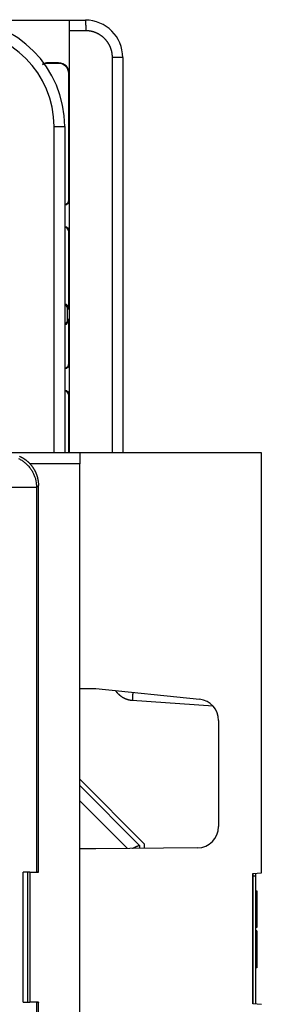
# Model space of a CAD drawing. Extents: x 208 to 1499, y 5 to 995.
# Drawn here: x 528 to 550, y 403 to 495 of the extents above; entities that cross this region are included whole.
import ezdxf

# ---------------------------------------------------------------- set-up
doc = ezdxf.new("R2010")
doc.units = 0
doc.linetypes.add('HIDDENNEW0', pattern=[4.5, 1.5, -1.5, 1.5])
doc.layers.add('MUOTOVIIVAT', color=40, linetype='HIDDENNEW0')
doc.layers.add('TANGVIIVATNONDEF', color=3, linetype='HIDDENNEW0')

msp = doc.modelspace()

# ---------------------------------------------------------------- linework, layer by layer
at = {"layer": 'MUOTOVIIVAT', "color": 40, "linetype": 'CONTINUOUS'}
for p, q in [((521.93658, 494.71633), (532.17739, 494.71633)), ((532.17739, 494.71633), (532.17739, 493.71633)), ((532.17739, 494.71633), (533.67739, 494.71633)), ((532.17739, 493.71633), (532.17739, 454.24619)), ((530.17739, 490.71633), (530.17739, 490.66395)), ((531.17739, 490.71633), (530.17739, 490.71633)), ((531.17739, 490.66395), (530.17739, 490.66395)), ((531.17739, 490.71633), (531.17739, 490.66395)), ((537.17739, 491.21633), (537.17739, 454.2584)), ((532.17739, 489.71633), (532.12501, 489.71633)), ((532.12501, 477.91633), (532.12501, 489.71633)), ((531.7522, 484.75148), (531.7522, 454.24619)), ((532.17739, 477.91633), (532.12501, 477.91633)), ((532.12501, 467.71633), (532.12501, 474.91633)), ((532.17739, 474.91633), (532.12501, 474.91633)), ((532.02024, 466.71633), (532.02024, 467.71633)), ((532.02024, 467.71633), (532.12501, 467.71633)), ((532.12501, 466.71633), (532.02024, 466.71633)), ((532.12501, 462.61633), (532.12501, 466.71633)), ((532.12501, 462.61633), (532.17739, 462.61633)), ((532.17739, 459.61633), (532.12501, 459.61633)), ((532.12501, 454.24619), (532.12501, 459.61633)), ((533.15204, 454.24614), (519.51178, 454.24614)), ((533.15204, 454.25836), (533.15204, 453.72549)), ((550.15204, 454.25836), (533.15204, 454.25836)), ((550.15204, 415.00614), (550.15204, 454.25836)), ((533.15204, 453.24614), (528.485, 453.24614)), ((533.15204, 453.72549), (533.15204, 453.24614)), ((533.15204, 319.68269), (533.15204, 453.24614)), ((529.28497, 415.08724), (529.28497, 451.20633)), ((533.15204, 432.24269), (534.65204, 432.24269)), ((534.65204, 432.24269), (544.3611, 431.22223)), ((546.15204, 429.23319), (546.15204, 419.32632)), ((533.15203, 423.74168), (539.17739, 417.71633)), ((533.15204, 423.15163), (538.7522, 417.55148)), ((534.65204, 417.24334), (533.15204, 417.24334)), ((544.1695, 417.3264), (534.65204, 417.24334)), ((538.7522, 417.55148), (538.7522, 417.28193)), ((539.17739, 417.71633), (539.17739, 417.28568)), ((544.16947, 417.32921), (544.1695, 417.32921)), ((527.8679, 415.06629), (529.10951, 415.08724)), ((528.28177, 402.9012), (528.28177, 415.07327)), ((528.48491, 415.07327), (528.28177, 415.07327)), ((528.48491, 415.07327), (528.48491, 402.9012)), ((528.48497, 415.05485), (529.28497, 415.05485)), ((529.10957, 415.08724), (529.28504, 415.08724)), ((529.28497, 415.05485), (529.28497, 415.08729)), ((549.35204, 414.93615), (550.15204, 415.00614)), ((549.35204, 402.75613), (549.35204, 414.93615)), ((549.40204, 414.72988), (549.40204, 414.94052)), ((549.40204, 414.72988), (549.60204, 414.72988)), ((549.40204, 402.75176), (549.40204, 414.72988)), ((549.60204, 414.95802), (549.60204, 414.72988)), ((549.60204, 414.72988), (549.60204, 404.72988)), ((549.65204, 414.9624), (549.65204, 414.96242)), ((549.60204, 413.32988), (549.74604, 413.32988)), ((549.74604, 413.33031), (549.74604, 413.32988)), ((549.74604, 413.32988), (549.74604, 409.87388)), ((549.74604, 409.87388), (549.60204, 409.87388)), ((549.74604, 409.58588), (549.60204, 409.58588)), ((549.74604, 409.58588), (549.74604, 406.12988)), ((549.74604, 406.12988), (549.60204, 406.12988)), ((549.65204, 404.72988), (549.60204, 404.72988)), ((549.65204, 402.72988), (549.65204, 404.72988)), ((529.10951, 402.88724), (527.8679, 402.90818)), ((528.28177, 402.9012), (528.48491, 402.9012)), ((529.28497, 402.90485), (528.48497, 402.90485)), ((529.10951, 402.88724), (529.10951, 299.88724)), ((529.28504, 402.88724), (529.10957, 402.88724)), ((529.28497, 402.90485), (529.28497, 402.88721)), ((529.28497, 299.88724), (529.28497, 402.88724)), ((550.15204, 402.68614), (549.35204, 402.75613)), ((549.65204, 402.72988), (549.65204, 402.72988))]:
    msp.add_line(p, q, dxfattribs=at)
for points in [[(527.52621, 453.93692, -0.00555239), (527.58697, 453.9085, -0.00555634), (527.6471, 453.87868, -0.00555609), (527.7066, 453.84754, -0.00555425), (527.7654, 453.81503, -0.00554771), (527.82351, 453.78123, -0.00553857), (527.88087, 453.7461, -0.00553426), (527.93746, 453.70972, -0.00553509), (527.99323, 453.67205, -0.00553837), (528.04819, 453.63315, -0.00554626), (528.10225, 453.59301, -0.00555654), (528.15544, 453.55169, -0.00557265), (528.20766, 453.50915, -0.00558903), (528.25895, 453.46547, -0.0056103), (528.30921, 453.42061, -0.00563611), (528.35847, 453.37465, -0.00567323), (528.40664, 453.32754, -0.00568971), (528.45374, 453.27937, -0.00568971), (528.49971, 453.23012, -0.00567323), (528.54456, 453.17985, -0.00563611), (528.58824, 453.12857, -0.0056103), (528.63078, 453.07634, -0.00558903), (528.67211, 453.02316, -0.00557265), (528.71225, 452.96909, -0.00555654), (528.75114, 452.91414, -0.00554625), (528.78881, 452.85837, -0.00553835), (528.8252, 452.80177, -0.0055351), (528.86032, 452.74442, -0.00553433), (528.89412, 452.68631, -0.00553855), (528.92663, 452.6275, -0.00554747), (528.95777, 452.56801, -0.00555431), (528.98759, 452.50788, -0.00555695), (529.01602, 452.44711, -0.00555609), (529.0431, 452.38576, -0.0055493), (529.06876, 452.32383, -0.00555175), (529.09307, 452.26135, -0.00556168), (529.11595, 452.19832, -0.00554856), (529.13745, 452.13482, -0.00551601), (529.15749, 452.07086, -0.00556593), (529.17614, 452.00639, -0.00568359), (529.19333, 451.94137, -0.00552424), (529.20909, 451.87623, -0.00515915), (529.22336, 451.8111, -0.00570457), (529.23622, 451.74454, -0.00682197), (529.2476, 451.67604, -0.00516921), (529.25744, 451.61152, -0.0017378), (529.26562, 451.55302, -0.00733132), (529.2727, 451.47735, -0.01267162), (529.27918, 451.36019, -0.00617133), (529.285, 451.20636, -0.00325243)], [(538.75217, 417.55149), (538.75182, 417.55139, 0.00716305), (538.75079, 417.55108, 0.00033953), (538.74907, 417.55057, 0.00040124), (538.7467, 417.54985, 0.00082782), (538.74365, 417.54892, 0.00086865), (538.73997, 417.54778, 0.00087945), (538.73565, 417.54643, 0.00086731), (538.73072, 417.54487, 0.00091275), (538.72516, 417.54308, 0.0009124), (538.71901, 417.54108, 0.00094313), (538.71227, 417.53886, 0.00094321), (538.70495, 417.53641, 0.00097269), (538.69706, 417.53374, 0.00097535), (538.68862, 417.53085, 0.0010028), (538.67963, 417.52773, 0.0010072), (538.67011, 417.52438, 0.00103379), (538.66006, 417.5208, 0.00103983), (538.64951, 417.51699, 0.00106591), (538.63845, 417.51294, 0.00107339), (538.6269, 417.50865, 0.00109929), (538.61487, 417.50413, 0.00110809), (538.60238, 417.49937, 0.00113397), (538.58943, 417.49436, 0.00114409), (538.57604, 417.48911, 0.00117033), (538.56221, 417.48362, 0.00118142), (538.54796, 417.47788, 0.00120739), (538.5333, 417.47188, 0.00122046), (538.51824, 417.46564, 0.00124912), (538.50278, 417.45914, 0.00126032), (538.48695, 417.4524, 0.00128113), (538.47075, 417.44539, 0.00130473), (538.4542, 417.43812, 0.00135775), (538.4373, 417.43059, 0.00131664), (538.42006, 417.42282, 0.00120023), (538.4025, 417.41479, 0.00104748), (538.38462, 417.40654, 0.00084081), (538.36644, 417.39808, 0.00067337), (538.34795, 417.38942, 0.00050592), (538.32912, 417.38057, 0.00037362), (538.31009, 417.37159, 0.00025341), (538.29092, 417.36253, 0.0000885), (538.27113, 417.35318, -0.00016021), (538.25058, 417.34349, -0.00012469), (538.23113, 417.33431, 0.00016611), (538.21342, 417.32596, -0.00057197), (538.19016, 417.31512, -0.00146808), (538.15369, 417.29833, -0.00072715), (538.10554, 417.27629, -0.00035199)], [(528.28181, 415.0733), (528.28111, 415.07329, 0.00152359), (528.27987, 415.07328, 0.00047515), (528.27807, 415.07325, 0.00022275), (528.27574, 415.07322, 0.00013096), (528.27286, 415.07317, 0.00008514), (528.26945, 415.07312, 0.00006064), (528.26551, 415.07305, 0.00004496), (528.26104, 415.07298, 0.00003503), (528.25605, 415.0729, 0.00002788), (528.25055, 415.07281, 0.00002292), (528.24453, 415.07271, 0.00001908), (528.23801, 415.0726, 0.00001626), (528.23098, 415.07249, 0.00001397), (528.22346, 415.07236, 0.00001221), (528.21543, 415.07223, 0.00001074), (528.20693, 415.07209, 0.00000957), (528.19793, 415.07193, 0.00000857), (528.18847, 415.07177, 0.00000776), (528.17851, 415.07161, 0.00000704), (528.1681, 415.07143, 0.00000646), (528.15721, 415.07125, 0.00000593), (528.14587, 415.07106, 0.00000549), (528.13406, 415.07086, 0.0000051), (528.12181, 415.07065, 0.00000478), (528.1091, 415.07043, 0.00000445), (528.09596, 415.07021, 0.00000417), (528.08238, 415.06998, 0.00000397), (528.06835, 415.06974, 0.00000384), (528.05386, 415.06949, 0.00000353), (528.03903, 415.06924, 0.00000314), (528.02388, 415.06898, 0.00000333), (528.00802, 415.06871, 0.00000381), (527.99131, 415.06842, 0.00000273), (527.97537, 415.06815, 0.00000085), (527.96076, 415.0679, 0.00000373), (527.94112, 415.06756, 0.00000601), (527.90972, 415.06702, 0.00000273), (527.86792, 415.06631, 0.00000139)], [(527.86792, 402.90819), (527.88679, 402.90786, 0.00000286), (527.90529, 402.90754, 0.00000299), (527.92339, 402.90723, 0.0000031), (527.94112, 402.90693, 0.00000318), (527.95844, 402.90663, 0.00000329), (527.97537, 402.90634, 0.00000341), (527.9919, 402.90606, 0.00000355), (528.00802, 402.90578, 0.00000368), (528.02373, 402.90551, 0.00000385), (528.03903, 402.90525, 0.00000401), (528.0539, 402.90499, 0.00000421), (528.06835, 402.90475, 0.00000442), (528.08237, 402.90451, 0.00000467), (528.09596, 402.90428, 0.00000493), (528.1091, 402.90405, 0.00000523), (528.12181, 402.90384, 0.00000556), (528.13406, 402.90363, 0.00000595), (528.14587, 402.90343, 0.00000637), (528.15721, 402.90323, 0.00000687), (528.1681, 402.90305, 0.00000743), (528.17851, 402.90288, 0.00000809), (528.18847, 402.90271, 0.00000883), (528.19793, 402.90255, 0.00000974), (528.20693, 402.9024, 0.00001078), (528.21543, 402.90226, 0.00001203), (528.22346, 402.90212, 0.00001341), (528.23098, 402.902, 0.00001539), (528.23801, 402.90188, 0.00001801), (528.24453, 402.90177, 0.00002043), (528.25055, 402.90167, 0.00002223), (528.25604, 402.90159, 0.00002923), (528.26104, 402.9015, 0.00004358), (528.26554, 402.90143, 0.00004296), (528.26945, 402.90137, 0.00001673), (528.27274, 402.90132, 0.00008262), (528.27574, 402.90127, 0.00028004), (528.27878, 402.90123, 0.0003187), (528.28181, 402.9012, 0.00029233)]]:
    msp.add_lwpolyline(points, format="xyb", dxfattribs=at)
for centre, radius, start, end in [((521.7522, 484.75148), 10, 0, 90), ((533.67739, 491.21633), 3.5, 0, 90), ((530.17739, 489.71633), 1, 90, 121.86432), ((530.17739, 489.71633), 0.94762, 90, 121.78505), ((531.17739, 489.71633), 1, 0, 90), ((531.17739, 489.71633), 0.94762, 0, 90), ((531.67739, 477.91633), 0.5, 279.05808, 360), ((531.67739, 477.91633), 0.44762, 281.34024, 360), ((531.67739, 474.91633), 0.5, 0, 81.395183), ((531.67739, 474.91633), 0.44762, 0, 80.379176), ((531.62501, 467.71633), 0.5, 0, 75.263103), ((531.62501, 467.71633), 0.39524, 0, 71.22774), ((531.62501, 466.71633), 0.5, 284.7369, 360), ((531.62501, 466.71633), 0.39524, 288.77226, 360), ((531.67739, 462.61633), 0.5, 279.05833, 360), ((531.67739, 462.61633), 0.44762, 281.34063, 360), ((531.67739, 459.61633), 0.5, 0, 81.395183), ((531.67739, 459.61633), 0.44762, 0, 80.379176), ((544.15204, 429.23319), 2, 0, 84), ((544.15204, 419.32632), 2, 270.50001, 360), ((544.15204, 419.32913), 2, 359.91961, 360)]:
    msp.add_arc(centre, radius, start, end, dxfattribs=at)
at = {"layer": 'TANGVIIVATNONDEF', "color": 3, "linetype": 'CONTINUOUS'}
for p, q in [((533.71229, 493.71633), (532.17739, 493.71633)), ((537.17739, 491.21633), (536.21229, 491.21633)), ((536.21229, 454.2584), (536.21229, 491.21633)), ((530.7522, 454.24614), (530.7522, 484.75148)), ((530.7522, 484.75148), (531.7522, 484.75148)), ((529.10951, 451.03087), (526.10996, 451.03087)), ((529.28497, 451.20633), (529.10951, 451.03087)), ((529.10951, 451.03087), (529.10951, 415.08724)), ((545.63522, 430.5749), (538.07277, 431.10371)), ((537.61743, 417.27203), (533.15204, 421.73742)), ((527.8679, 402.90818), (527.8679, 415.06629))]:
    msp.add_line(p, q, dxfattribs=at)
for points in [[(533.67739, 494.71629), (533.67906, 494.71518, -0.26174511), (533.68074, 494.71168, -0.06713969), (533.68245, 494.7057, -0.02652347), (533.68417, 494.69723, -0.01474637), (533.68591, 494.68603, -0.00901177), (533.68764, 494.67216, -0.00614829), (533.68937, 494.65545, -0.00440358), (533.69109, 494.63599, -0.00338265), (533.69279, 494.61365, -0.00264758), (533.69445, 494.58857, -0.00216271), (533.69608, 494.56067, -0.00178607), (533.69767, 494.53014, -0.00152112), (533.69919, 494.49696, -0.00130597), (533.70066, 494.46137, -0.0011475), (533.70206, 494.4234, -0.00101116), (533.70338, 494.38333, -0.00090376), (533.70462, 494.34127, -0.0008218), (533.70578, 494.29743, -0.00076237), (533.70684, 494.25195, -0.00068532), (533.70782, 494.20537, -0.00060314), (533.70869, 494.15797, -0.00061097), (533.70947, 494.10898, -0.00066299), (533.71015, 494.05824, -0.00049581), (533.71073, 494.01015, -0.00021062), (533.7112, 493.96634, -0.00061898), (533.7116, 493.91069, -0.00098584), (533.71195, 493.82623, -0.00049113), (533.71226, 493.71634, -0.0002678)], [(536.21232, 491.21628), (536.21166, 491.27239, 0.00561083), (536.20976, 491.32845, 0.00562613), (536.20657, 491.38446, 0.00561492), (536.20214, 491.4404, 0.00558635), (536.19643, 491.49622, 0.00556929), (536.18951, 491.5519, 0.0055566), (536.18131, 491.60742, 0.00554686), (536.1719, 491.66274, 0.0055385), (536.16124, 491.71784, 0.00553403), (536.14939, 491.77269, 0.0055322), (536.13629, 491.82725, 0.00553332), (536.122, 491.88152, 0.00553766), (536.10649, 491.93545, 0.00554442), (536.0898, 491.98902, 0.00555516), (536.07189, 492.04219, 0.00556716), (536.05282, 492.09496, 0.00558323), (536.03255, 492.14727, 0.00560158), (536.01113, 492.19912, 0.00562663), (535.98851, 492.25045, 0.00564589), (535.96476, 492.30127, 0.00566404), (535.93983, 492.35152, 0.00565922), (535.91379, 492.40121, 0.00563023), (535.88661, 492.45028, 0.00560945), (535.85836, 492.49875, 0.00559173), (535.829, 492.54655, 0.00557796), (535.7986, 492.59371, 0.0055648), (535.76713, 492.64016, 0.00555593), (535.73465, 492.6859, 0.00554924), (535.70114, 492.7309, 0.00554595), (535.66665, 492.77516, 0.0055453), (535.63117, 492.81862, 0.00554753), (535.59474, 492.8613, 0.0055532), (535.55735, 492.90313, 0.00556077), (535.51905, 492.94413, 0.00557207), (535.47983, 492.98424, 0.00558566), (535.43973, 493.02348, 0.00560485), (535.39875, 493.06178, 0.00560779), (535.35692, 493.09917, 0.00559509), (535.31426, 493.13559, 0.00558472), (535.2708, 493.17106, 0.00557401), (535.22654, 493.20553, 0.00556764), (535.18154, 493.23903, 0.00556394), (535.13579, 493.27148, 0.0055632), (535.08934, 493.30292, 0.00556517), (535.04218, 493.3333, 0.00556989), (534.99437, 493.36263, 0.00557844), (534.94591, 493.39086, 0.00558785), (534.89683, 493.41801, 0.00560039), (534.84714, 493.44402, 0.00561752), (534.79689, 493.46893, 0.00564337), (534.74608, 493.49266, 0.00564855), (534.69475, 493.51526, 0.00563481), (534.64291, 493.53667, 0.00562219), (534.5906, 493.55693, 0.00560594), (534.53784, 493.57599, 0.00557399), (534.48468, 493.59389, 0.0055253), (534.43115, 493.61057, 0.00556094), (534.3772, 493.62607, 0.00566234), (534.32284, 493.64035, 0.00549663), (534.2684, 493.65344, 0.00512918), (534.21402, 493.66529, 0.00565894), (534.15849, 493.67595, 0.00675324), (534.10142, 493.68539, 0.00512885), (534.0477, 493.69354, 0.0017456), (533.99901, 493.70031, 0.00725438), (533.93625, 493.70617, 0.01256922), (533.83933, 493.71153, 0.00615468), (533.71226, 493.71634, 0.00325409)], [(527.4333, 453.72218, -0.01328854), (527.5766, 453.64692, -0.01343273), (527.7166, 453.56322, -0.01350468), (527.85272, 453.47163, -0.01360232), (527.98412, 453.37211, -0.01365621), (528.11035, 453.26534, -0.01372585), (528.23056, 453.15144, -0.0137161), (528.34444, 453.03125, -0.01365243), (528.4512, 452.9051, -0.01372593), (528.55073, 452.77363, -0.01389089), (528.64233, 452.63721, -0.01353744), (528.72602, 452.49751, -0.01272062), (528.80122, 452.35535, -0.01368043), (528.86832, 452.20841, -0.01571933), (528.92695, 452.05624, -0.01237126), (528.97687, 451.912, -0.00538966), (529.01761, 451.78062, -0.01618019), (529.05213, 451.61372, -0.02705944), (529.08282, 451.36042, -0.01386476), (529.10948, 451.03084, -0.0076227)], [(538.07274, 431.10374), (538.04127, 431.1062, -0.00394894), (538.00986, 431.10914, -0.00395476), (537.97849, 431.1126, -0.00394966), (537.94717, 431.11654, -0.00393669), (537.91592, 431.12098, -0.00392844), (537.88474, 431.12591, -0.00392193), (537.85364, 431.13134, -0.00391655), (537.82263, 431.13725, -0.00391134), (537.79171, 431.14366, -0.00390774), (537.7609, 431.15054, -0.00390488), (537.7302, 431.15791, -0.00390325), (537.69961, 431.16576, -0.00390257), (537.66915, 431.17409, -0.00390292), (537.63883, 431.18289, -0.00390444), (537.60865, 431.19218, -0.00390675), (537.57861, 431.20193, -0.00391045), (537.54874, 431.21216, -0.00391473), (537.51903, 431.22285, -0.00392066), (537.48949, 431.23401, -0.0039268), (537.46013, 431.24564, -0.00393466), (537.43097, 431.25773, -0.00394295), (537.40199, 431.27028, -0.00395373), (537.37322, 431.2833, -0.00396277), (537.34466, 431.29676, -0.00397235), (537.31633, 431.31069, -0.00397099), (537.28821, 431.32506, -0.00395835), (537.26033, 431.33988, -0.0039487), (537.23269, 431.35513, -0.00393965), (537.20529, 431.37083, -0.00393232), (537.17814, 431.38696, -0.0039249), (537.15125, 431.40351, -0.00391927), (537.12462, 431.42048, -0.00391404), (537.09826, 431.43788, -0.00391029), (537.07217, 431.45568, -0.00390713), (537.04638, 431.47389, -0.00390528), (537.02086, 431.4925, -0.00390431), (536.99565, 431.51152, -0.00390428), (536.97073, 431.53092, -0.00390524), (536.94613, 431.55072, -0.00390738), (536.92183, 431.5709, -0.00391116), (536.89786, 431.59146, -0.00391422), (536.87422, 431.61239, -0.00391765), (536.85091, 431.6337, -0.00392598), (536.82793, 431.65537, -0.00394004), (536.80531, 431.6774, -0.00393823), (536.78303, 431.69978, -0.00392509), (536.76113, 431.72251, -0.00396622), (536.73957, 431.7456, -0.00405184), (536.71836, 431.76909, -0.00393567), (536.69758, 431.79279, -0.00366629), (536.6773, 431.81667, -0.00403269), (536.65712, 431.84128, -0.00479212), (536.63693, 431.86685, -0.00363781), (536.6182, 431.89103, -0.00125789), (536.60145, 431.91306, -0.00510969), (536.58086, 431.94199, -0.0087833), (536.55034, 431.98737, -0.00429461), (536.51109, 432.0473, -0.00227507)], [(538.11398, 431.87883), (538.11342, 431.85896, -0.00065729), (538.11279, 431.83837, -0.00061279), (538.11209, 431.81703, -0.00057073), (538.11132, 431.79501, -0.00053704), (538.11047, 431.77232, -0.00050555), (538.10956, 431.74901, -0.00047768), (538.10857, 431.7251, -0.00045202), (538.10752, 431.70065, -0.00042979), (538.10641, 431.67567, -0.00040929), (538.10523, 431.65022, -0.000391), (538.104, 431.62432, -0.00037421), (538.10271, 431.59804, -0.00035892), (538.10136, 431.5714, -0.00034544), (538.09996, 431.54446, -0.00033325), (538.0985, 431.51723, -0.00032132), (538.09701, 431.48979, -0.00030913), (538.09547, 431.46218, -0.00030207), (538.09388, 431.43439, -0.00029804), (538.09226, 431.40646, -0.00028316), (538.0906, 431.37858, -0.00025983), (538.08893, 431.35084, -0.00027672), (538.08719, 431.32268, -0.00031619), (538.08539, 431.29394, -0.00024163), (538.08368, 431.26697, -0.00009602), (538.08212, 431.24262, -0.00032035), (538.08009, 431.21175, -0.00053304), (538.07691, 431.16483, -0.00026564), (538.07274, 431.10374, -0.00014402)]]:
    msp.add_lwpolyline(points, format="xyb", dxfattribs=at)
msp.add_arc((521.7522, 484.75148), 9, 0, 90, dxfattribs=at)

doc.saveas('drawing.dxf')
